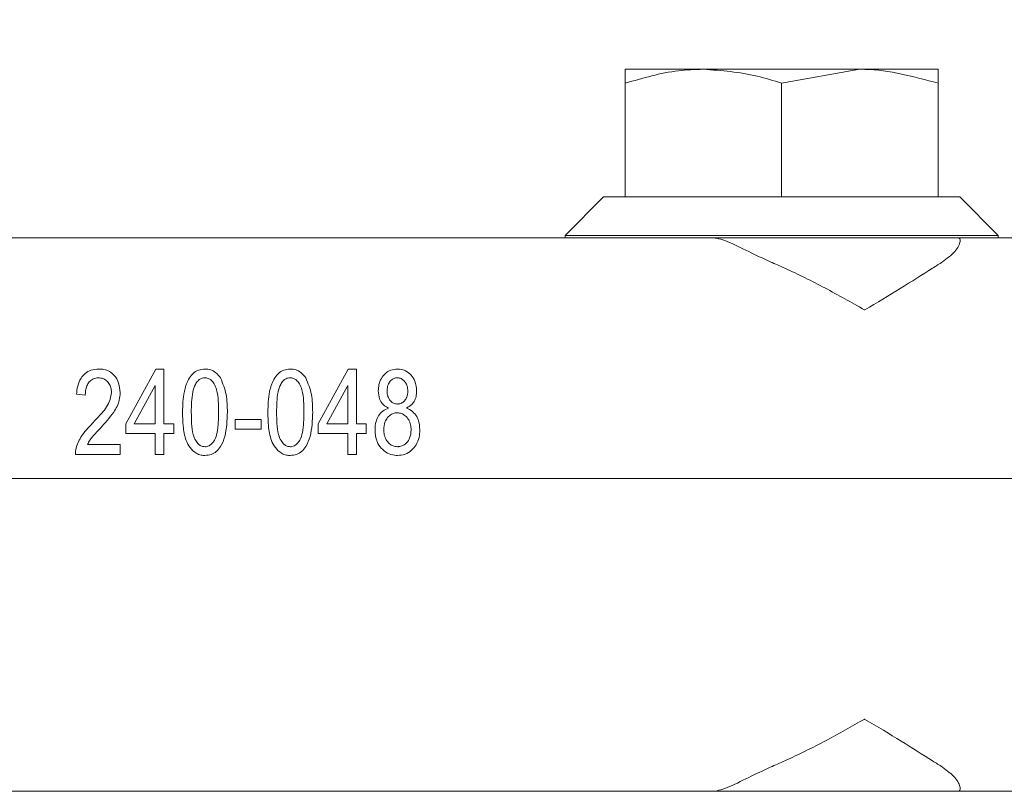
# Model space of a CAD drawing. Units: millimetres. Extents: x 1218 to 3200, y 276 to 2965.
# Drawn here: x 2671 to 2712, y 2280 to 2312 of the extents above; entities that cross this region are included whole.
import ezdxf

# ---------------------------------------------------------------- set-up
doc = ezdxf.new("R2010")
doc.units = ezdxf.units.MM
doc.header["$LTSCALE"] = 15
doc.layers.add('MAßLINIE_MAßZEICHNUNGEN', color=7, linetype='Continuous')
doc.styles.add('SLDTEXTSTYLE0', font='TXT', dxfattribs={"width": 0.7})
doc.dimstyles.new('SLDDIMSTYLE1', dxfattribs={"dimtxt": 79.375, "dimasz": 52.5, "dimexe": 0, "dimexo": 0.0625, "dimgap": 19.84375, "dimtad": 0, "dimdec": 0, "dimrnd": 1e-09, "dimzin": 12, "dimdsep": 46, "dimtxsty": 'SLDTEXTSTYLE0', "dimsah": 1, "dimcen": 0.09, "dimadec": 0, "dimazin": 3, "dimtfac": 1, "dimtdec": 0, "dimtofl": 0, "dimtmove": 0, "dimatfit": 3, "dimfxl": 0, "dimfrac": 2, "dimtolj": 1, "dimtzin": 12, "dimarcsym": 0})

# ---------------------------------------------------------------- blocks, each defined once
blk = doc.blocks.new('_D_1')
at = {"layer": 'MAßLINIE_MAßZEICHNUNGEN', "color": 7}
for p, q in [((2037.842, 2523.765), (3153.769, 2523.765)), ((3138.769, 2523.765), (3138.769, 2222.406)), ((3138.769, 1753.765), (3138.769, 2059.54)), ((2774.891, 1753.765), (3153.769, 1753.765))]:
    blk.add_line(p, q, dxfattribs=at)
for points in [[(3138.769, 2523.765), (3116.269, 2471.265), (3161.269, 2471.265)], [(3138.769, 1753.765), (3161.269, 1806.265), (3116.269, 1806.265)]]:
    blk.add_solid(points, dxfattribs=at)
at = {"layer": 'MAßLINIE_MAßZEICHNUNGEN', "color": 7, "insert": (3096.274, 2059.54), "char_height": 79.375, "attachment_point": 1, "rotation": 90, "style": 'SLDTEXTSTYLE0'}
blk.add_mtext('770', dxfattribs=at)
blk = doc.blocks.new('_D_4')
at = {"layer": 'MAßLINIE_MAßZEICHNUNGEN', "color": 7}
for p, q in [((2748.8, 2372.765), (2993.379, 2372.765)), ((2978.379, 2372.765), (2978.379, 2170.58)), ((2978.379, 1753.765), (2978.379, 2003.893)), ((2584.76, 1753.765), (2993.379, 1753.765))]:
    blk.add_line(p, q, dxfattribs=at)
for points in [[(2978.379, 2372.765), (2955.879, 2320.265), (3000.879, 2320.265)], [(2978.379, 1753.765), (3000.879, 1806.265), (2955.879, 1806.265)]]:
    blk.add_solid(points, dxfattribs=at)
at = {"layer": 'MAßLINIE_MAßZEICHNUNGEN', "color": 7, "insert": (2935.885, 2003.893), "char_height": 79.375, "attachment_point": 1, "rotation": 90, "style": 'SLDTEXTSTYLE0'}
blk.add_mtext('619', dxfattribs=at)

msp = doc.modelspace()

# ---------------------------------------------------------------- linework, layer by layer
at = {"color": 7, "linetype": 'Continuous', "lineweight": 18}
for p, q in [((2699.788, 2309.765), (2696.538, 2309.765)), ((2706.288, 2309.765), (2699.788, 2309.765)), ((2703.038, 2309.185), (2706.288, 2309.765)), ((2709.538, 2309.765), (2706.288, 2309.765)), ((2696.538, 2309.185), (2696.538, 2304.465)), ((2703.038, 2309.185), (2703.038, 2304.465)), ((2709.538, 2309.185), (2709.538, 2304.465)), ((2695.638, 2304.465), (2694.038, 2302.865)), ((2695.638, 2304.465), (2696.538, 2304.465)), ((2696.538, 2304.465), (2696.724, 2304.465)), ((2696.724, 2304.465), (2702.851, 2304.465)), ((2702.851, 2304.465), (2703.038, 2304.465)), ((2703.038, 2304.465), (2703.224, 2304.465)), ((2703.224, 2304.465), (2709.351, 2304.465)), ((2709.351, 2304.465), (2709.538, 2304.465)), ((2709.538, 2304.465), (2710.438, 2304.465)), ((2712.038, 2302.865), (2710.438, 2304.465)), ((2662.999, 2302.765), (2698.685, 2302.765)), ((2694.038, 2302.865), (2694.038, 2302.765)), ((2694.038, 2302.865), (2712.038, 2302.865)), ((2698.685, 2302.765), (2711.686, 2302.765)), ((2711.686, 2302.765), (2736.919, 2302.765)), ((2712.038, 2302.765), (2712.038, 2302.865)), ((2677.022, 2297.311), (2675.774, 2295.038)), ((2677.365, 2297.311), (2677.022, 2297.311)), ((2677.365, 2295.038), (2677.365, 2297.311)), ((2685.022, 2297.311), (2683.774, 2295.038)), ((2685.365, 2297.311), (2685.022, 2297.311)), ((2685.365, 2295.038), (2685.365, 2297.311)), ((2676.132, 2295.038), (2677.001, 2296.62)), ((2677.001, 2296.62), (2677.001, 2295.038)), ((2684.132, 2295.038), (2685.001, 2296.62)), ((2685.001, 2296.62), (2685.001, 2295.038)), ((2673.728, 2296.265), (2674.092, 2296.22)), ((2675.774, 2295.038), (2675.774, 2294.629)), ((2677.001, 2295.038), (2676.132, 2295.038)), ((2677.774, 2295.038), (2677.365, 2295.038)), ((2677.774, 2294.629), (2677.774, 2295.038)), ((2680.319, 2295.22), (2680.319, 2294.811)), ((2681.41, 2295.22), (2680.319, 2295.22)), ((2681.41, 2294.811), (2681.41, 2295.22)), ((2683.774, 2295.038), (2683.774, 2294.629)), ((2685.001, 2295.038), (2684.132, 2295.038)), ((2685.774, 2295.038), (2685.365, 2295.038)), ((2685.774, 2294.629), (2685.774, 2295.038)), ((2675.774, 2294.629), (2677.001, 2294.629)), ((2677.001, 2294.629), (2677.001, 2293.765)), ((2677.365, 2293.765), (2677.365, 2294.629)), ((2677.365, 2294.629), (2677.774, 2294.629)), ((2680.319, 2294.811), (2681.41, 2294.811)), ((2683.774, 2294.629), (2685.001, 2294.629)), ((2685.001, 2294.629), (2685.001, 2293.765)), ((2685.365, 2294.629), (2685.774, 2294.629)), ((2685.365, 2293.765), (2685.365, 2294.629)), ((2675.546, 2294.174), (2674.183, 2294.174)), ((2675.546, 2293.765), (2675.546, 2294.174)), ((2673.683, 2293.765), (2675.546, 2293.765)), ((2677.001, 2293.765), (2677.365, 2293.765)), ((2685.001, 2293.765), (2685.365, 2293.765)), ((2613.842, 2292.765), (2747.842, 2292.765)), ((2700.111, 2279.765), (2661.573, 2279.765)), ((2710.372, 2279.765), (2700.111, 2279.765)), ((2737.622, 2279.765), (2710.372, 2279.765))]:
    msp.add_line(p, q, dxfattribs=at)
for points, knots in [([(2696.538, 2309.185), (2697.269, 2309.4), (2698.339, 2309.715), (2699.439, 2309.753), (2699.788, 2309.765)], [0, 0, 0, 0, 0.683313, 1, 1, 1, 1]), ([(2696.538, 2309.765), (2696.538, 2309.7), (2696.538, 2309.613), (2696.538, 2309.272), (2696.538, 2309.185)], [0, 0, 0, 0, 0.7424489, 1, 1, 1, 1]), ([(2699.788, 2309.765), (2700.539, 2309.71), (2701.64, 2309.629), (2702.701, 2309.292), (2703.038, 2309.185)], [0, 0, 0, 0, 0.682466, 1, 1, 1, 1]), ([(2706.288, 2309.765), (2706.357, 2309.765), (2707.454, 2309.757), (2708.53, 2309.462), (2709.538, 2309.185)], [0, 0, 0, 0, 0.063059, 1, 1, 1, 1]), ([(2709.538, 2309.185), (2709.538, 2309.272), (2709.538, 2309.613), (2709.538, 2309.7), (2709.538, 2309.765)], [0, 0, 0, 0, 0.2575511, 1, 1, 1, 1]), ([(2702.565, 2301.765), (2702.259, 2301.907), (2701.605, 2302.208), (2700.776, 2302.647), (2700.311, 2302.764), (2700.114, 2302.765), (2700.111, 2302.765)], [0, 0, 0, 0, 0.3168615, 0.6772633, 0.9950383, 1, 1, 1, 1]), ([(2710.372, 2302.765), (2710.373, 2302.765), (2710.431, 2302.764), (2710.502, 2302.647), (2710.315, 2302.208), (2709.914, 2301.907), (2709.727, 2301.765)], [0, 0, 0, 0, 0.004964, 0.322737, 0.683138, 1, 1, 1, 1]), ([(2702.565, 2301.765), (2702.767, 2301.678), (2703.54, 2301.343), (2704.869, 2300.677), (2705.948, 2300.076), (2706.476, 2299.769), (2706.482, 2299.765)], [0, 0, 0, 0, 0.147324, 0.564997, 0.995444, 1, 1, 1, 1]), ([(2706.482, 2299.765), (2706.487, 2299.769), (2707, 2300.067), (2707.995, 2300.669), (2709.048, 2301.336), (2709.589, 2301.678), (2709.727, 2301.765)], [0, 0, 0, 0, 0.004559, 0.422535, 0.852681, 1, 1, 1, 1]), ([(2674.66, 2297.311), (2674.547, 2297.302), (2674.345, 2297.286), (2674.087, 2297.138), (2673.889, 2296.914), (2673.768, 2296.61), (2673.741, 2296.379), (2673.728, 2296.265)], [0, 0, 0, 0, 0.21506, 0.385853, 0.556341, 0.780977, 1, 1, 1, 1]), ([(2674.092, 2296.22), (2674.101, 2296.357), (2674.113, 2296.556), (2674.252, 2296.78), (2674.396, 2296.898), (2674.538, 2296.944), (2674.622, 2296.946), (2674.647, 2296.947)], [0, 0, 0, 0, 0.392559, 0.5728, 0.753223, 0.928785, 1, 1, 1, 1]), ([(2674.647, 2296.947), (2674.707, 2296.942), (2674.829, 2296.931), (2674.992, 2296.827), (2675.116, 2296.674), (2675.175, 2296.5), (2675.181, 2296.385), (2675.183, 2296.337)], [0, 0, 0, 0, 0.200216, 0.402467, 0.621296, 0.840269, 1, 1, 1, 1]), ([(2675.546, 2296.33), (2675.534, 2296.461), (2675.509, 2296.725), (2675.331, 2297.033), (2675.104, 2297.222), (2674.882, 2297.3), (2674.731, 2297.307), (2674.66, 2297.311)], [0, 0, 0, 0, 0.265386, 0.532486, 0.694132, 0.855626, 1, 1, 1, 1]), ([(2679.071, 2297.311), (2678.979, 2297.303), (2678.793, 2297.287), (2678.545, 2297.123), (2678.33, 2296.817), (2678.161, 2296.268), (2678.146, 2295.803), (2678.137, 2295.514)], [0, 0, 0, 0, 0.122192, 0.245866, 0.381017, 0.615486, 1, 1, 1, 1]), ([(2678.501, 2295.515), (2678.503, 2295.656), (2678.507, 2295.938), (2678.547, 2296.329), (2678.635, 2296.636), (2678.766, 2296.817), (2678.882, 2296.911), (2678.983, 2296.945), (2679.039, 2296.947), (2679.056, 2296.947)], [0, 0, 0, 0, 0.252263, 0.504867, 0.704694, 0.814709, 0.899105, 0.968933, 1, 1, 1, 1]), ([(2679.056, 2296.947), (2679.105, 2296.943), (2679.204, 2296.933), (2679.345, 2296.842), (2679.477, 2296.681), (2679.586, 2296.385), (2679.63, 2295.984), (2679.635, 2295.672), (2679.637, 2295.515)], [0, 0, 0, 0, 0.086019, 0.172644, 0.288764, 0.449158, 0.722074, 1, 1, 1, 1]), ([(2679.716, 2296.941), (2679.654, 2297.023), (2679.546, 2297.166), (2679.31, 2297.292), (2679.152, 2297.304), (2679.071, 2297.311)], [0, 0, 0, 0, 0.389858, 0.688311, 1, 1, 1, 1]), ([(2682.617, 2297.311), (2682.524, 2297.303), (2682.339, 2297.287), (2682.091, 2297.123), (2681.875, 2296.817), (2681.706, 2296.268), (2681.692, 2295.803), (2681.683, 2295.514)], [0, 0, 0, 0, 0.12215, 0.245797, 0.380878, 0.615309, 1, 1, 1, 1]), ([(2682.046, 2295.515), (2682.048, 2295.656), (2682.052, 2295.938), (2682.092, 2296.329), (2682.181, 2296.636), (2682.311, 2296.817), (2682.428, 2296.911), (2682.528, 2296.945), (2682.584, 2296.947), (2682.602, 2296.947)], [0, 0, 0, 0, 0.252277, 0.504893, 0.704747, 0.814707, 0.89911, 0.968896, 1, 1, 1, 1]), ([(2682.602, 2296.947), (2682.651, 2296.943), (2682.749, 2296.933), (2682.891, 2296.842), (2683.023, 2296.681), (2683.132, 2296.385), (2683.175, 2295.983), (2683.18, 2295.672), (2683.183, 2295.515)], [0, 0, 0, 0, 0.0860354, 0.1726901, 0.2888548, 0.4492738, 0.7221233, 1, 1, 1, 1]), ([(2683.261, 2296.941), (2683.2, 2297.023), (2683.091, 2297.166), (2682.856, 2297.292), (2682.698, 2297.304), (2682.617, 2297.311)], [0, 0, 0, 0, 0.390002, 0.688536, 1, 1, 1, 1]), ([(2687.066, 2297.311), (2686.973, 2297.302), (2686.785, 2297.285), (2686.553, 2297.133), (2686.384, 2296.922), (2686.288, 2296.672), (2686.278, 2296.493), (2686.274, 2296.406)], [0, 0, 0, 0, 0.20704, 0.416114, 0.599804, 0.806693, 1, 1, 1, 1]), ([(2686.637, 2296.416), (2686.645, 2296.498), (2686.657, 2296.638), (2686.763, 2296.808), (2686.885, 2296.913), (2686.997, 2296.944), (2687.053, 2296.946), (2687.067, 2296.947)], [0, 0, 0, 0, 0.321981, 0.548911, 0.7763212, 0.9433303, 1, 1, 1, 1]), ([(2687.865, 2296.392), (2687.853, 2296.535), (2687.833, 2296.777), (2687.647, 2297.065), (2687.428, 2297.245), (2687.216, 2297.306), (2687.097, 2297.31), (2687.066, 2297.311)], [0, 0, 0, 0, 0.312733, 0.524929, 0.737432, 0.92981, 1, 1, 1, 1]), ([(2687.067, 2296.947), (2687.121, 2296.94), (2687.223, 2296.927), (2687.354, 2296.823), (2687.453, 2296.684), (2687.496, 2296.527), (2687.5, 2296.43), (2687.501, 2296.392)], [0, 0, 0, 0, 0.206747, 0.388917, 0.624739, 0.856308, 1, 1, 1, 1]), ([(2680.001, 2295.514), (2679.999, 2295.637), (2679.994, 2295.883), (2679.951, 2296.374), (2679.81, 2296.715), (2679.716, 2296.941)], [0, 0, 0, 0, 0.251595, 0.503399, 1, 1, 1, 1]), ([(2683.546, 2295.514), (2683.544, 2295.637), (2683.54, 2295.883), (2683.497, 2296.374), (2683.355, 2296.715), (2683.261, 2296.941)], [0, 0, 0, 0, 0.251587, 0.503365, 1, 1, 1, 1]), ([(2675.183, 2296.337), (2675.161, 2296.205), (2675.104, 2295.859), (2674.766, 2295.453), (2674.51, 2295.181), (2674.4, 2295.064)], [0, 0, 0, 0, 0.259926, 0.681039, 1, 1, 1, 1]), ([(2674.723, 2294.854), (2674.821, 2294.961), (2675.015, 2295.175), (2675.307, 2295.543), (2675.52, 2295.935), (2675.539, 2296.224), (2675.546, 2296.33)], [0, 0, 0, 0, 0.250634, 0.5014705, 0.8177579, 1, 1, 1, 1]), ([(2686.274, 2296.406), (2686.282, 2296.29), (2686.296, 2296.1), (2686.431, 2295.869), (2686.572, 2295.749), (2686.669, 2295.701), (2686.699, 2295.686)], [0, 0, 0, 0, 0.385735, 0.635042, 0.884329, 1, 1, 1, 1]), ([(2687.071, 2295.856), (2687.016, 2295.862), (2686.911, 2295.874), (2686.787, 2295.97), (2686.699, 2296.092), (2686.645, 2296.245), (2686.64, 2296.357), (2686.637, 2296.416)], [0, 0, 0, 0, 0.208682, 0.395173, 0.574481, 0.778754, 1, 1, 1, 1]), ([(2687.501, 2296.392), (2687.494, 2296.304), (2687.481, 2296.16), (2687.373, 2295.989), (2687.248, 2295.886), (2687.136, 2295.859), (2687.08, 2295.857), (2687.071, 2295.856)], [0, 0, 0, 0, 0.3430582, 0.5597027, 0.7775802, 0.9667042, 1, 1, 1, 1]), ([(2687.443, 2295.686), (2687.521, 2295.73), (2687.663, 2295.811), (2687.799, 2296.01), (2687.858, 2296.206), (2687.863, 2296.335), (2687.865, 2296.392)], [0, 0, 0, 0, 0.305226, 0.556437, 0.806924, 1, 1, 1, 1]), ([(2678.137, 2295.514), (2678.142, 2295.326), (2678.151, 2294.931), (2678.235, 2294.422), (2678.436, 2294.034), (2678.661, 2293.82), (2678.889, 2293.729), (2679.017, 2293.722), (2679.067, 2293.72)], [0, 0, 0, 0, 0.25191, 0.528975, 0.679041, 0.829888, 0.932562, 1, 1, 1, 1]), ([(2679.078, 2294.083), (2679.03, 2294.088), (2678.934, 2294.098), (2678.793, 2294.187), (2678.661, 2294.35), (2678.552, 2294.648), (2678.509, 2295.049), (2678.504, 2295.359), (2678.501, 2295.515)], [0, 0, 0, 0, 0.0843215, 0.1692142, 0.2877263, 0.4501016, 0.7225607, 1, 1, 1, 1]), ([(2679.067, 2293.72), (2679.158, 2293.727), (2679.326, 2293.742), (2679.556, 2293.878), (2679.764, 2294.129), (2679.973, 2294.683), (2679.989, 2295.175), (2680.001, 2295.514)], [0, 0, 0, 0, 0.120601, 0.222623, 0.347532, 0.549874, 1, 1, 1, 1]), ([(2679.637, 2295.515), (2679.635, 2295.374), (2679.631, 2295.092), (2679.592, 2294.701), (2679.503, 2294.396), (2679.373, 2294.215), (2679.256, 2294.122), (2679.154, 2294.086), (2679.096, 2294.084), (2679.078, 2294.083)], [0, 0, 0, 0, 0.252205, 0.504735, 0.701709, 0.812216, 0.896323, 0.966737, 1, 1, 1, 1]), ([(2681.683, 2295.514), (2681.687, 2295.326), (2681.696, 2294.931), (2681.78, 2294.422), (2681.982, 2294.034), (2682.206, 2293.82), (2682.434, 2293.729), (2682.562, 2293.722), (2682.613, 2293.72)], [0, 0, 0, 0, 0.251927, 0.528978, 0.67903, 0.829855, 0.93248, 1, 1, 1, 1]), ([(2682.623, 2294.083), (2682.575, 2294.088), (2682.479, 2294.098), (2682.338, 2294.187), (2682.206, 2294.35), (2682.098, 2294.648), (2682.054, 2295.049), (2682.049, 2295.359), (2682.046, 2295.515)], [0, 0, 0, 0, 0.084287, 0.169166, 0.287658, 0.450002, 0.72251, 1, 1, 1, 1]), ([(2682.613, 2293.72), (2682.704, 2293.727), (2682.872, 2293.742), (2683.102, 2293.878), (2683.309, 2294.13), (2683.518, 2294.684), (2683.535, 2295.175), (2683.546, 2295.514)], [0, 0, 0, 0, 0.120632, 0.222704, 0.347686, 0.550122, 1, 1, 1, 1]), ([(2683.183, 2295.515), (2683.181, 2295.374), (2683.177, 2295.092), (2683.138, 2294.701), (2683.048, 2294.396), (2682.919, 2294.215), (2682.802, 2294.122), (2682.7, 2294.086), (2682.642, 2294.084), (2682.623, 2294.083)], [0, 0, 0, 0, 0.252193, 0.504712, 0.701668, 0.812218, 0.896345, 0.966773, 1, 1, 1, 1]), ([(2686.699, 2295.686), (2686.616, 2295.651), (2686.448, 2295.582), (2686.27, 2295.374), (2686.155, 2295.106), (2686.144, 2294.907), (2686.137, 2294.794)], [0, 0, 0, 0, 0.23763, 0.476643, 0.702554, 1, 1, 1, 1]), ([(2686.501, 2294.795), (2686.509, 2294.9), (2686.523, 2295.078), (2686.65, 2295.3), (2686.801, 2295.433), (2686.95, 2295.488), (2687.031, 2295.491), (2687.062, 2295.493)], [0, 0, 0, 0, 0.311883, 0.532064, 0.752659, 0.907029, 1, 1, 1, 1]), ([(2687.062, 2295.493), (2687.122, 2295.487), (2687.241, 2295.475), (2687.41, 2295.37), (2687.547, 2295.209), (2687.626, 2294.999), (2687.634, 2294.853), (2687.637, 2294.781)], [0, 0, 0, 0, 0.17497, 0.350844, 0.572007, 0.787898, 1, 1, 1, 1]), ([(2688.001, 2294.782), (2687.99, 2294.928), (2687.972, 2295.167), (2687.801, 2295.456), (2687.619, 2295.61), (2687.489, 2295.666), (2687.443, 2295.686)], [0, 0, 0, 0, 0.38129, 0.624856, 0.86919, 1, 1, 1, 1]), ([(2674.4, 2295.064), (2674.313, 2294.972), (2674.139, 2294.787), (2673.872, 2294.437), (2673.7, 2294.083), (2673.686, 2293.83), (2673.683, 2293.765)], [0, 0, 0, 0, 0.25086, 0.502047, 0.872086, 1, 1, 1, 1]), ([(2674.183, 2294.174), (2674.217, 2294.239), (2674.287, 2294.368), (2674.476, 2294.59), (2674.625, 2294.748), (2674.723, 2294.854)], [0, 0, 0, 0, 0.250788, 0.501677, 1, 1, 1, 1]), ([(2686.137, 2294.794), (2686.151, 2294.623), (2686.174, 2294.342), (2686.387, 2294.009), (2686.639, 2293.803), (2686.887, 2293.726), (2687.031, 2293.721), (2687.071, 2293.72)], [0, 0, 0, 0, 0.31763, 0.522601, 0.727777, 0.922689, 1, 1, 1, 1]), ([(2687.071, 2294.083), (2687.012, 2294.089), (2686.892, 2294.101), (2686.724, 2294.207), (2686.59, 2294.37), (2686.511, 2294.579), (2686.504, 2294.724), (2686.501, 2294.795)], [0, 0, 0, 0, 0.176302, 0.353502, 0.570912, 0.791668, 1, 1, 1, 1]), ([(2687.071, 2293.72), (2687.178, 2293.729), (2687.393, 2293.749), (2687.661, 2293.922), (2687.863, 2294.164), (2687.983, 2294.459), (2687.995, 2294.676), (2688.001, 2294.782)], [0, 0, 0, 0, 0.2027974, 0.4078304, 0.5875086, 0.8001146, 1, 1, 1, 1]), ([(2687.637, 2294.781), (2687.628, 2294.663), (2687.613, 2294.474), (2687.471, 2294.254), (2687.311, 2294.126), (2687.165, 2294.086), (2687.087, 2294.084), (2687.071, 2294.083)], [0, 0, 0, 0, 0.348214, 0.557113, 0.766534, 0.952341, 1, 1, 1, 1]), ([(2706.482, 2282.765), (2706.476, 2282.762), (2705.963, 2282.464), (2704.886, 2281.862), (2703.557, 2281.195), (2702.767, 2280.853), (2702.565, 2280.765)], [0, 0, 0, 0, 0.004556, 0.422533, 0.852675, 1, 1, 1, 1]), ([(2709.727, 2280.765), (2709.589, 2280.853), (2709.059, 2281.187), (2708.01, 2281.853), (2707.015, 2282.455), (2706.487, 2282.762), (2706.482, 2282.765)], [0, 0, 0, 0, 0.147318, 0.564993, 0.995441, 1, 1, 1, 1]), ([(2700.111, 2279.765), (2700.114, 2279.765), (2700.311, 2279.766), (2700.776, 2279.884), (2701.605, 2280.322), (2702.259, 2280.624), (2702.565, 2280.765)], [0, 0, 0, 0, 0.004962, 0.322737, 0.683139, 1, 1, 1, 1]), ([(2709.727, 2280.765), (2709.914, 2280.624), (2710.315, 2280.322), (2710.502, 2279.884), (2710.431, 2279.766), (2710.373, 2279.765), (2710.372, 2279.765)], [0, 0, 0, 0, 0.316862, 0.677263, 0.995036, 1, 1, 1, 1])]:
    msp.add_open_spline(points, degree=3, knots=knots, dxfattribs=at)

# ---------------------------------------------------------------- dimensions: what is measured, and where the dimension line sits
at = {"layer": 'MAßLINIE_MAßZEICHNUNGEN', "color": 7}
for base, p1, p2, picture, middle in [((3138.769, 1753.765), (2022.842, 2523.765), (2759.891, 1753.765), '_D_1', (3138.769, 2140.973)), ((2978.379, 1753.765), (2733.8, 2372.765), (2569.76, 1753.765), '_D_4', (2978.379, 2087.237))]:
    dim = msp.add_linear_dim(base=base, p1=p1, p2=p2, angle=90, dimstyle='SLDDIMSTYLE1', dxfattribs=at)
    dim.commit()
    dim.dimension.update_dxf_attribs({"geometry": picture, "text_midpoint": middle, "dimtype": 160})

doc.saveas('drawing.dxf')
